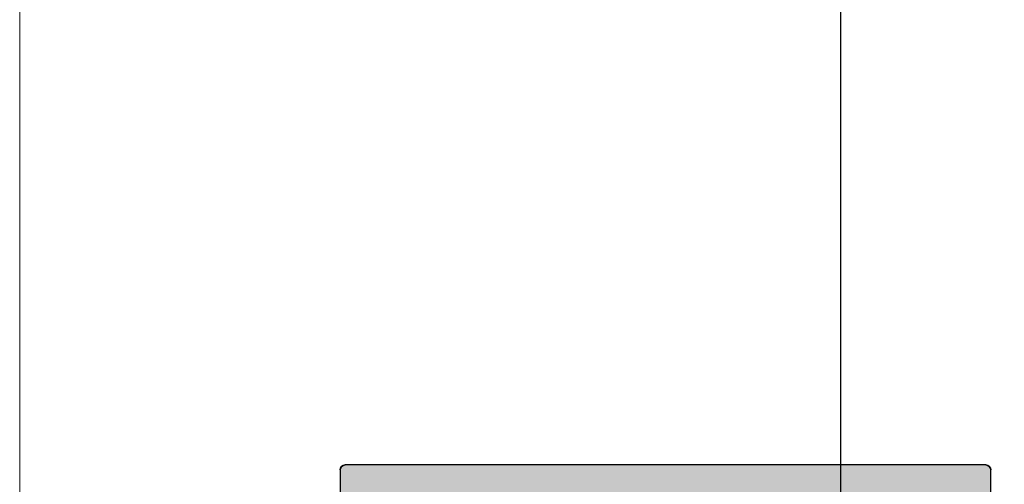
# Model space of a CAD drawing. Units: millimetres. Extents: x 6021 to 7082, y -7422 to -3831.
# Drawn here: x 6150 to 6248, y -4013 to -3967 of the extents above; entities that cross this region are included whole.
import ezdxf

# ---------------------------------------------------------------- set-up
doc = ezdxf.new("R2010")
doc.units = ezdxf.units.MM
doc.header["$LTSCALE"] = 0.2
doc.layers.add('Konlinie', color=9, linetype='Continuous', plot=False)
for name, color, linetype in [('Kämpfer', 2, 'Continuous'), ('Zarge', 2, 'Continuous'), ('Zarge-Schraffur', 250, 'Continuous')]:
    doc.layers.add(name, color=color, linetype=linetype)
doc.layers.add('küffner', color=1, linetype='Continuous', lineweight=18, plot=False)

# ---------------------------------------------------------------- blocks, each defined once
blk = doc.blocks.new('KLS48-35 HP05654 09100871')
at = {"layer": 'Zarge-Schraffur'}
h = blk.add_hatch(color=256, dxfattribs=at)
h.dxf.hatch_style = 1
h.paths.add_polyline_path([(1097.340354737582, 110.5956049919992), (1095.840354737582, 110.5956049919992, 1), (1095.840354737582, 109.0956049919992), (1097.340354737582, 109.0956049919992), (1097.340354737582, 104.0956049919992, -0.5729473319980123), (1096.596106949972, 103.6593218061585, 0.1170268728445081), (1091.590354737582, 105.0845089570124), (1091.090354737582, 104.5845089570123), (1090.590354737582, 105.0845089570124, 0.1170268728445074), (1085.584602525193, 103.6593218061584, -0.5729473319980369), (1084.840354737582, 104.0956049919992), (1084.840354737582, 109.0956049919992), (1086.340354737582, 109.0956049919992, 1), (1086.340354737582, 110.5956049919992), (1084.840354737582, 110.5956049919992), (1084.840354737582, 114.0956049919992), (1086.340354737582, 114.0956049919992, 1), (1086.340354737582, 115.5956049919992), (1083.090354737582, 115.5956049919992, 0.4142135623730951), (1082.590354737582, 115.0956049919992), (1082.590354737582, 101.0956049919992, 0.4142135623730951), (1083.090354737582, 100.5956049919992), (1147.090354737582, 100.5956049919992, 0.4142135623730951), (1147.590354737582, 101.0956049919992), (1147.590354737582, 115.0956049919992, 0.4142135623730951), (1147.090354737582, 115.5956049919991), (1143.840354737582, 115.5956049919992, 1), (1143.840354737582, 114.0956049919992), (1145.340354737582, 114.0956049919992), (1145.340354737582, 110.5956049919992), (1143.840354737582, 110.5956049919992, 1), (1143.840354737582, 109.0956049919992), (1145.340354737582, 109.0956049919992), (1145.340354737582, 104.0956049919992, -0.572947331997981), (1144.596106949972, 103.6593218061585, 0.1170268728445077), (1139.590354737583, 105.0845089570124), (1139.090354737582, 104.5845089570123), (1138.590354737582, 105.0845089570124, 0.1170268728445075), (1133.584602525193, 103.6593218061584, -0.5729473319980369), (1132.840354737582, 104.0956049919992), (1132.840354737582, 109.0956049919992), (1134.340354737582, 109.0956049919992, 1), (1134.340354737582, 110.5956049919992), (1132.840354737582, 110.5956049919992), (1132.840354737582, 114.0956049919992), (1134.340354737582, 114.0956049919992, 1), (1134.340354737582, 115.5956049919992), (1132.590354737582, 115.5956049919992), (1132.590354737582, 163.0956049919992, 0.4142135623730951), (1132.090354737582, 163.5956049919992), (1098.090354737582, 163.5956049919992, 0.414213562373094), (1097.590354737582, 163.0956049919992), (1097.590354737582, 115.5956049919992), (1095.840354737582, 115.5956049919992, 1), (1095.840354737582, 114.0956049919992), (1097.340354737582, 114.0956049919992)])
h.paths.add_polyline_path([(1100.590354737582, 142.1750787167019, -0.4959792953615909), (1100.970636427723, 142.4641372751776, 0.2730758880144024), (1104.161318976859, 143.3206049919992, 1), (1103.090104712577, 144.3706049919991, -2.448775489791859), (1103.090104712577, 146.8206049919991, 1), (1104.161318976859, 147.8706049919991, 0.2730758880143943), (1100.970636427723, 148.7270727088208, -0.4959792953616916), (1100.590354737582, 149.0161312672966), (1100.590354737583, 160.2956049919989, -0.4142135623730951), (1100.890354737583, 160.5956049919989), (1129.290354737582, 160.5956049919992, -0.414213562373102), (1129.590354737582, 160.2956049919992), (1129.590354737582, 149.0161312672965, -0.4959792953617539), (1129.210073047441, 148.7270727088207, 0.2730758880143779), (1126.019390498306, 147.8706049919992, 1), (1127.090604762587, 146.8206049919992, -2.448775489791866), (1127.090604762587, 144.3706049919992, 1), (1126.019390498306, 143.3206049919992, 0.2730758880143799), (1129.210073047441, 142.4641372751776, -0.4959792953616645), (1129.590354737582, 142.1750787167018), (1129.590354737582, 103.8956049919991, -0.4142135623730968), (1129.290354737582, 103.5956049919991), (1100.890354737582, 103.5956049919991, -0.4142135623730944), (1100.590354737582, 103.8956049919991)], flags=16)
at = {"layer": 'Zarge'}
for p, q in [((1098.090354737582, 163.595604991999), (1132.090354737582, 163.595604991999)), ((1097.590354737582, 115.5956049919992), (1097.590354737582, 163.0956049919992)), ((1132.590354737582, 163.0956049919992), (1132.590354737582, 115.5956049919992)), ((1100.890354737582, 160.5956049919992), (1129.290354737582, 160.5956049919992)), ((1100.590354737582, 149.0161312672966), (1100.590354737582, 160.2956049919992)), ((1129.590354737582, 160.2956049919992), (1129.590354737582, 149.0161312672966)), ((1100.590354737582, 103.8956049919991), (1100.590354737582, 142.1750787167018)), ((1129.590354737582, 142.1750787167018), (1129.590354737582, 103.8956049919991)), ((1082.590354737582, 101.0956049919992), (1082.590354737582, 115.095604991999)), ((1083.090354737582, 115.5956049919992), (1086.340354737582, 115.5956049919992)), ((1095.840354737582, 115.5956049919992), (1097.590354737582, 115.5956049919992)), ((1132.590354737582, 115.5956049919992), (1134.340354737582, 115.5956049919992)), ((1143.840354737582, 115.5956049919992), (1147.090354737582, 115.5956049919992)), ((1147.590354737582, 115.095604991999), (1147.590354737582, 101.0956049919992)), ((1084.840354737582, 114.0956049919992), (1084.840354737582, 110.5956049919992)), ((1086.340354737582, 114.0956049919992), (1084.840354737582, 114.0956049919992)), ((1097.340354737582, 114.0956049919992), (1095.840354737582, 114.0956049919992)), ((1097.340354737582, 110.5956049919992), (1097.340354737582, 114.0956049919992)), ((1132.840354737582, 114.0956049919992), (1132.840354737582, 110.5956049919992)), ((1134.340354737582, 114.0956049919992), (1132.840354737582, 114.0956049919992)), ((1145.340354737582, 114.0956049919992), (1143.840354737582, 114.0956049919992)), ((1145.340354737582, 110.5956049919992), (1145.340354737582, 114.0956049919992)), ((1084.840354737582, 110.5956049919992), (1086.340354737582, 110.5956049919992)), ((1095.840354737582, 110.5956049919992), (1097.340354737582, 110.5956049919992)), ((1132.840354737582, 110.5956049919992), (1134.340354737582, 110.5956049919992)), ((1143.840354737582, 110.5956049919992), (1145.340354737582, 110.5956049919992)), ((1084.840354737582, 109.0956049919992), (1084.840354737582, 104.0956049919992)), ((1086.340354737582, 109.0956049919992), (1084.840354737582, 109.0956049919992)), ((1097.340354737582, 109.0956049919992), (1095.840354737582, 109.0956049919992)), ((1097.340354737582, 104.0956049919992), (1097.340354737582, 109.0956049919992)), ((1132.840354737582, 109.0956049919992), (1132.840354737582, 104.0956049919992)), ((1134.340354737582, 109.0956049919992), (1132.840354737582, 109.0956049919992)), ((1145.340354737582, 109.0956049919992), (1143.840354737582, 109.0956049919992)), ((1145.340354737582, 104.0956049919992), (1145.340354737582, 109.0956049919992)), ((1090.590354737582, 105.0845089570123), (1091.090354737582, 104.5845089570123)), ((1091.090354737582, 104.5845089570123), (1091.590354737582, 105.0845089570123)), ((1138.590354737582, 105.0845089570123), (1139.090354737582, 104.5845089570123)), ((1139.090354737582, 104.5845089570123), (1139.590354737582, 105.0845089570123)), ((1129.290354737582, 103.5956049919992), (1100.890354737582, 103.5956049919992)), ((1147.090354737582, 100.5956049919992), (1083.090354737582, 100.5956049919992))]:
    blk.add_line(p, q, dxfattribs=at)
for centre, radius, start, end in [((1098.090354737582, 163.0956049919992), 0.4999999999999983, 90, 180), ((1132.090354737582, 163.0956049919992), 0.4999999999999983, 0, 90), ((1100.890354737583, 160.2956049919989), 0.3000000000000025, 90, 180), ((1129.290354737582, 160.2956049919992), 0.3000000000000025, 0, 90), ((1100.890354737582, 149.0161312672966), 0.3000000000000001, 180, 285.5218376559021), ((1101.840354737582, 145.595604991999), 3.250000000000014, 44.42700400080921, 105.521837655902), ((1128.340354737582, 145.595604991999), 3.250000000000014, 74.47816234409797, 135.5729959991908), ((1129.290354737582, 149.0161312672966), 0.3000000000000047, 254.478162344098, 0), ((1103.625711844718, 147.3456049919992), 0.7500000000000047, 224.4270040008092, 44.42700400080921), ((1126.554997630447, 147.3456049919992), 0.7499999999999956, 135.5729959991908, 315.5729959991908), ((1101.840354737582, 145.5956049919992), 1.75, 44.42700400080921, 315.5729959991908), ((1128.340354737582, 145.5956049919992), 1.749999999999998, 224.4270040008092, 135.5729959991908), ((1103.625711844718, 143.8456049919992), 0.7499999999999956, 315.5729959991954, 135.5729959991954), ((1126.554997630447, 143.8456049919992), 0.7500000000000047, 44.42700400080921, 224.4270040008092), ((1101.840354737582, 145.5956049919992), 3.250000000000022, 254.478162344098, 315.5729959991908), ((1128.340354737582, 145.5956049919992), 3.250000000000044, 224.4270040008092, 285.5218376559021), ((1100.890354737582, 142.1750787167018), 0.3000000000000003, 74.47816234409797, 180), ((1129.290354737582, 142.1750787167017), 0.3000000000000047, 0, 105.521837655902), ((1083.090354737582, 115.0956049919992), 0.4999999999999938, 90, 180), ((1086.340354737582, 114.8456049919992), 0.7499999999999996, 270, 90), ((1095.840354737582, 114.8456049919992), 0.7499999999999996, 90, 270), ((1134.340354737582, 114.8456049919992), 0.7499999999999996, 270, 90), ((1143.840354737582, 114.8456049919992), 0.7499999999999996, 90, 270), ((1147.090354737582, 115.0956049919992), 0.4999999999999894, 0, 90), ((1086.340354737582, 109.8456049919992), 0.7499999999999996, 270, 90), ((1095.840354737582, 109.8456049919992), 0.7499999999999996, 90, 270), ((1134.340354737582, 109.8456049919992), 0.7499999999999996, 270, 90), ((1143.840354737582, 109.8456049919992), 0.7499999999999996, 90, 270), ((1091.090354737582, 93.82477165866578), 11.27083333333336, 92.54260655003527, 119.2417479772691), ((1091.090354737582, 93.82477165866578), 11.27083333333335, 60.75825202272952, 87.45739344996471), ((1139.090354737582, 93.82477165866578), 11.27083333333336, 92.54260655003527, 119.2417479772691), ((1139.090354737582, 93.82477165866578), 11.27083333333338, 60.75825202272952, 87.45739344996471), ((1085.340354737582, 104.0956049919992), 0.5000000000000071, 180, 299.241747977269), ((1096.840354737582, 104.0956049919992), 0.5000000000000011, 240.7582520227295, 0), ((1100.890354737582, 103.8956049919991), 0.3000000000000091, 180, 270), ((1129.290354737582, 103.8956049919991), 0.3000000000000047, 270, 0), ((1133.340354737582, 104.0956049919992), 0.5000000000000049, 180, 299.241747977269), ((1144.840354737582, 104.0956049919992), 0.5000000000000037, 240.7582520227295, 0), ((1083.090354737582, 101.0956049919992), 0.5000000000000037, 180, 270), ((1147.090354737582, 101.0956049919992), 0.4999999999999983, 270, 0)]:
    blk.add_arc(centre, radius, start, end, dxfattribs=at)

msp = doc.modelspace()

# ---------------------------------------------------------------- hatches: boundary and pattern name
at = {"layer": 'Zarge-Schraffur'}
h = msp.add_hatch(color=256, dxfattribs=at)
h.dxf.hatch_style = 1
h.paths.add_polyline_path([(6196.631740847073, -4020.980912441139), (6195.131740847073, -4020.980912441139, -1), (6195.131740847073, -4019.480912441139), (6196.631740847073, -4019.480912441139), (6196.631740847073, -4014.480912441139, 0.5729473319980123), (6195.887493059462, -4014.044629255298, -0.1170268728445081), (6190.881740847073, -4015.469816406152), (6190.381740847073, -4014.969816406152), (6189.881740847073, -4015.469816406152, -0.1170268728445074), (6184.875988634683, -4014.044629255298, 0.5729473319980369), (6184.131740847073, -4014.480912441139), (6184.131740847073, -4019.480912441139), (6185.631740847073, -4019.480912441139, -1), (6185.631740847073, -4020.980912441139), (6184.131740847073, -4020.980912441139), (6184.131740847073, -4024.480912441139), (6185.631740847073, -4024.480912441139, -1), (6185.631740847073, -4025.980912441139), (6182.381740847073, -4025.980912441139, -0.4142135623730951), (6181.881740847073, -4025.480912441139), (6181.881740847073, -4011.480912441139, -0.4142135623730951), (6182.381740847073, -4010.980912441139), (6246.381740847073, -4010.980912441139, -0.4142135623730951), (6246.881740847073, -4011.480912441139), (6246.881740847073, -4025.480912441139, -0.4142135623730951), (6246.381740847073, -4025.980912441139), (6243.131740847073, -4025.980912441139, -1), (6243.131740847073, -4024.480912441139), (6244.631740847073, -4024.480912441139), (6244.631740847073, -4020.980912441139), (6243.131740847073, -4020.980912441139, -1), (6243.131740847073, -4019.480912441139), (6244.631740847073, -4019.480912441139), (6244.631740847073, -4014.480912441139, 0.572947331997981), (6243.887493059462, -4014.044629255298, -0.1170268728445077), (6238.881740847073, -4015.469816406152), (6238.381740847073, -4014.969816406152), (6237.881740847073, -4015.469816406152, -0.1170268728445075), (6232.875988634683, -4014.044629255298, 0.5729473319980369), (6232.131740847073, -4014.480912441139), (6232.131740847073, -4019.480912441139), (6233.631740847073, -4019.480912441139, -1), (6233.631740847073, -4020.980912441139), (6232.131740847073, -4020.980912441139), (6232.131740847073, -4024.480912441139), (6233.631740847073, -4024.480912441139, -1), (6233.631740847073, -4025.980912441139), (6231.881740847073, -4025.980912441139), (6231.881740847073, -4073.480912441139, -0.4142135623730951), (6231.381740847073, -4073.980912441139), (6197.381740847073, -4073.980912441139, -0.414213562373094), (6196.881740847073, -4073.480912441139), (6196.881740847073, -4025.980912441139), (6195.131740847073, -4025.980912441139, -1), (6195.131740847073, -4024.480912441139), (6196.631740847073, -4024.480912441139)])
h.paths.add_polyline_path([(6199.881740847073, -4052.560386165841, 0.4959792953615909), (6200.262022537214, -4052.849444724317, -0.2730758880144024), (6203.452705086349, -4053.705912441139, -1), (6202.381490822067, -4054.755912441139, 2.448775489791859), (6202.381490822067, -4057.205912441138, -1), (6203.452705086349, -4058.255912441139, -0.2730758880143943), (6200.262022537214, -4059.11238015796, 0.4959792953616916), (6199.881740847073, -4059.401438716436), (6199.881740847073, -4070.680912441138, 0.4142135623730951), (6200.181740847072, -4070.980912441139), (6228.581740847072, -4070.980912441139, 0.414213562373102), (6228.881740847072, -4070.680912441139), (6228.881740847072, -4059.401438716436, 0.4959792953617539), (6228.501459156932, -4059.11238015796, -0.2730758880143779), (6225.310776607796, -4058.255912441139, -1), (6226.381990872078, -4057.205912441139, 2.448775489791866), (6226.381990872078, -4054.755912441139, -1), (6225.310776607796, -4053.705912441139, -0.2730758880143799), (6228.501459156932, -4052.849444724317, 0.4959792953616645), (6228.881740847072, -4052.560386165841), (6228.881740847072, -4014.280912441139, 0.4142135623730968), (6228.581740847072, -4013.980912441139), (6200.181740847072, -4013.980912441139, 0.4142135623730944), (6199.881740847073, -4014.280912441139)], flags=16)

# ---------------------------------------------------------------- linework, layer by layer
at = {"layer": 'Konlinie'}
msp.add_line((6231.881740847073, -3830.587580517839), (6231.881740847073, -7422.381059133782), dxfattribs=at)
at = {"layer": 'küffner'}
msp.add_lwpolyline([(6149.881740847087, -3902.274008811819), (6956.898756761225, -3902.274008811819), (6956.898756761225, -4164.269329663168), (6149.881740847087, -4164.269329663168)], close=True, dxfattribs=at)
at = {"layer": 'Zarge'}
for p, q in [((6181.881740847073, -4011.480912441139), (6181.881740847073, -4025.480912441139)), ((6246.381740847073, -4010.980912441139), (6182.381740847073, -4010.980912441139)), ((6246.881740847073, -4025.480912441139), (6246.881740847073, -4011.480912441139))]:
    msp.add_line(p, q, dxfattribs=at)
for centre, radius, start, end in [((6182.381740847073, -4011.480912441139), 0.5000000000000037, 90, 180), ((6246.381740847073, -4011.480912441139), 0.4999999999999983, 0, 90)]:
    msp.add_arc(centre, radius, start, end, dxfattribs=at)

# ---------------------------------------------------------------- block references
at = {"layer": 'Kämpfer', "xscale": -1, "rotation": 180}
msp.add_blockref('KLS48-35 HP05654 09100871', (5099.29138610949, -3910.385307449139), dxfattribs=at)

doc.saveas('drawing.dxf')
